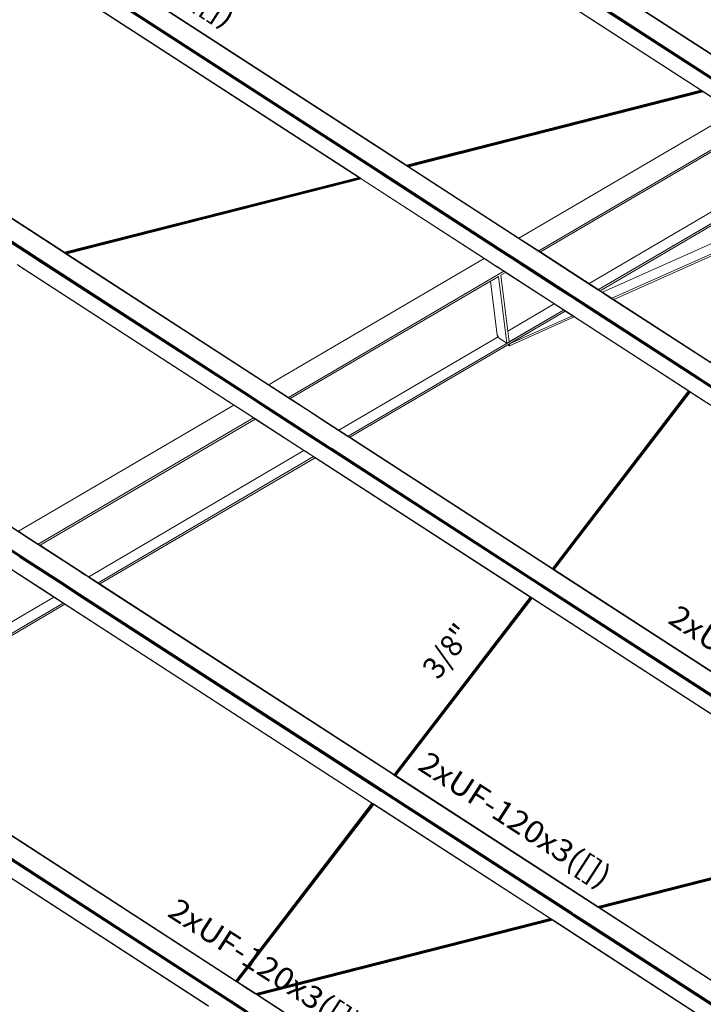
# Model space of a CAD drawing. Extents: x 221 to 961, y 440 to 531.
# Drawn here: x 648 to 654, y 481 to 490 of the extents above; entities that cross this region are included whole.
import ezdxf
from ezdxf.enums import TextEntityAlignment as Align

# ---------------------------------------------------------------- set-up
doc = ezdxf.new("R2010")
doc.units = 0
doc.layers.add('BARRAS_DE_ACO', color=7, linetype='Continuous', lineweight=20)
doc.layers.add('REFERENCIA_DAS_BARRAS', color=2, linetype='Continuous', lineweight=20)
doc.styles.add('CYPETXT', font='arial.ttf', dxfattribs={"height": 0.2})

msp = doc.modelspace()

# ---------------------------------------------------------------- linework, layer by layer
at = {"layer": 'BARRAS_DE_ACO'}
for p, q in [((654.1768, 489.1222), (647.5821, 493.3936)), ((654.1792, 489.1243), (647.5855, 493.3951)), ((647.587, 493.3958), (654.1811, 489.1249)), ((653.9332, 489.0575), (647.3614, 493.3142)), ((647.3825, 493.3047), (653.9332, 489.0618)), ((647.3874, 493.3068), (653.9391, 489.0633)), ((647.3924, 493.3091), (653.9467, 489.0639)), ((647.397, 493.3111), (653.9475, 489.0683)), ((653.7495, 489.015), (647.2137, 493.2483)), ((653.749, 489.015), (647.2306, 493.237)), ((653.7507, 489.0168), (647.2333, 493.2382)), ((651.0814, 488.3364), (645.9176, 491.681)), ((650.9454, 488.4209), (645.9217, 491.6747)), ((650.8307, 488.2726), (645.7955, 491.5339)), ((650.8343, 488.2745), (645.8037, 491.5328)), ((645.8125, 491.5325), (650.8431, 488.2742)), ((650.8439, 488.2792), (645.8153, 491.5362)), ((650.8498, 488.2804), (645.8168, 491.5402)), ((650.6517, 488.2271), (645.7237, 491.4189)), ((650.6512, 488.227), (645.7246, 491.418)), ((645.725, 491.4206), (650.6546, 488.2278)), ((644.4828, 489.8123), (647.9797, 487.5473)), ((644.4916, 489.812), (647.9856, 487.5489)), ((644.4907, 489.8108), (647.9837, 487.5484)), ((647.7377, 487.4858), (644.3769, 489.6626)), ((647.7497, 487.4889), (644.3814, 489.6705)), ((644.385, 489.6732), (647.7569, 487.4892)), ((651.0833, 488.3369), (653.749, 489.015)), ((651.085, 488.3358), (653.7508, 489.0138)), ((651.0881, 488.3338), (653.7538, 489.0119)), ((653.7538, 489.0119), (651.0881, 488.3338)), ((653.7491, 489.0149), (651.7303, 488.5014)), ((653.7491, 489.0149), (653.749, 489.015)), ((653.7491, 489.0149), (653.7508, 489.0138)), ((653.7495, 489.015), (653.7512, 489.0139)), ((653.7538, 489.0119), (653.7508, 489.0138)), ((653.7542, 489.012), (653.7512, 489.0139)), ((653.7538, 489.0119), (653.7538, 489.0119)), ((653.7538, 489.0119), (653.7578, 489.0093)), ((653.7693, 489.0022), (653.7542, 489.012)), ((653.762, 489.0065), (653.7578, 489.0093)), ((653.7705, 489.0011), (651.1048, 488.323)), ((653.766, 489.004), (653.7689, 489.0021)), ((653.7689, 489.0021), (653.7689, 489.0021)), ((653.7689, 489.0021), (653.7705, 489.0011)), ((654.1538, 488.7557), (653.7692, 489.0048)), ((653.7693, 489.0022), (653.7707, 489.0013)), ((654.0513, 488.8192), (653.7705, 489.0011)), ((652.1019, 487.6771), (654.0513, 488.8192)), ((651.5186, 488.4476), (651.7303, 488.5014)), ((650.9454, 488.4209), (651.0973, 488.3225)), ((652.7364, 487.2662), (654.6858, 488.4082)), ((651.0814, 488.3364), (651.0873, 488.3326)), ((651.0902, 488.3307), (651.0873, 488.3326)), ((651.0881, 488.3338), (651.0881, 488.3338)), ((651.092, 488.3312), (651.0881, 488.3338)), ((651.0902, 488.3307), (651.0944, 488.328)), ((651.0984, 488.3254), (651.0944, 488.328)), ((651.0963, 488.3285), (651.1002, 488.3259)), ((652.2067, 487.6039), (651.0973, 488.3225)), ((651.1013, 488.3235), (651.0984, 488.3254)), ((651.1013, 488.3235), (651.1013, 488.3235)), ((651.1029, 488.3225), (651.1013, 488.3235)), ((651.1029, 488.3225), (652.2096, 487.6056)), ((651.1032, 488.324), (651.1032, 488.324)), ((651.1048, 488.323), (652.1019, 487.6771)), ((654.7706, 488.3533), (652.8217, 487.2115)), ((654.779, 488.3391), (652.8367, 487.2012)), ((647.9856, 487.5489), (650.6512, 488.227)), ((647.9857, 487.5489), (650.6513, 488.2269)), ((647.9873, 487.5478), (650.6529, 488.2259)), ((650.656, 488.2239), (647.9904, 487.5458)), ((650.66, 488.2213), (647.9943, 487.5433)), ((650.6642, 488.2185), (647.9986, 487.5405)), ((650.6681, 488.216), (648.0025, 487.538)), ((648.0055, 487.536), (650.6712, 488.2141)), ((650.6711, 488.2141), (648.0055, 487.536)), ((648.007, 487.535), (650.6727, 488.2131)), ((650.6513, 488.2269), (650.6512, 488.227)), ((650.6513, 488.2269), (650.6529, 488.2259)), ((650.6518, 488.227), (650.6517, 488.2271)), ((650.6518, 488.227), (650.6534, 488.226)), ((650.653, 488.2258), (650.6529, 488.2259)), ((650.6534, 488.226), (650.6534, 488.226)), ((650.6604, 488.2214), (650.6534, 488.226)), ((650.6562, 488.2267), (650.6546, 488.2278)), ((650.656, 488.2239), (650.66, 488.2213)), ((650.6632, 488.2221), (650.6562, 488.2267)), ((650.66, 488.2213), (650.6642, 488.2185)), ((650.6604, 488.2214), (650.6647, 488.2187)), ((650.6687, 488.2161), (650.6647, 488.2187)), ((650.6682, 488.216), (650.6711, 488.2141)), ((650.6711, 488.2141), (650.6712, 488.2141)), ((650.6727, 488.2131), (650.6712, 488.2141)), ((650.6714, 488.2169), (650.6715, 488.2168)), ((650.6744, 488.2149), (650.6715, 488.2168)), ((650.6727, 488.2131), (651.786, 487.492)), ((650.6731, 488.2132), (651.7863, 487.4922)), ((650.6744, 488.2149), (651.7884, 487.4934)), ((650.8307, 488.2726), (650.8324, 488.2715)), ((650.8324, 488.2715), (650.8394, 488.267)), ((650.8343, 488.2745), (650.8401, 488.2707)), ((650.8421, 488.2652), (650.8394, 488.267)), ((650.8401, 488.2707), (650.844, 488.2682)), ((650.8421, 488.2652), (650.8476, 488.2616)), ((650.8449, 488.273), (650.8431, 488.2742)), ((650.8439, 488.2792), (650.8474, 488.2769)), ((650.8441, 488.2681), (650.844, 488.2682)), ((650.8522, 488.2629), (650.8441, 488.2681)), ((650.85, 488.2697), (650.8449, 488.273)), ((650.8475, 488.2768), (650.8474, 488.2769)), ((650.8475, 488.2768), (650.8522, 488.2738)), ((650.8476, 488.2616), (650.8506, 488.2597)), ((650.8498, 488.2804), (650.866, 488.2699)), ((650.85, 488.2697), (650.8543, 488.2669)), ((650.85, 488.2697), (650.85, 488.2697)), ((650.85, 488.2697), (650.85, 488.2697)), ((650.8521, 488.2587), (650.8506, 488.2597)), ((650.8521, 488.2587), (651.9172, 487.5689)), ((650.8522, 488.2738), (650.8522, 488.2738)), ((650.8523, 488.2738), (650.8522, 488.2738)), ((650.8522, 488.2629), (650.8522, 488.2629)), ((650.8523, 488.2738), (650.8523, 488.2737)), ((650.8523, 488.2737), (650.8532, 488.2731)), ((650.8523, 488.2628), (650.8533, 488.2622)), ((650.8523, 488.2628), (650.8523, 488.2628)), ((650.8533, 488.2622), (650.8538, 488.2619)), ((650.8541, 488.2617), (650.8538, 488.2619)), ((650.8542, 488.2616), (650.8541, 488.2617)), ((650.8542, 488.2616), (650.8542, 488.2616)), ((650.8543, 488.2615), (650.8542, 488.2616)), ((650.8552, 488.2609), (650.8543, 488.2615)), ((650.8552, 488.2609), (650.8553, 488.2609)), ((650.8553, 488.2609), (650.8568, 488.2599)), ((650.8559, 488.2714), (650.856, 488.2713)), ((650.856, 488.2713), (650.8561, 488.2712)), ((650.856, 488.2713), (650.856, 488.2713)), ((650.8561, 488.2712), (650.8561, 488.2712)), ((650.8562, 488.2712), (650.8561, 488.2712)), ((650.8562, 488.2712), (650.8604, 488.2684)), ((650.8568, 488.2599), (650.8606, 488.2575)), ((651.925, 487.5734), (650.8583, 488.2644)), ((650.8605, 488.2684), (650.8604, 488.2684)), ((650.8605, 488.2684), (650.8643, 488.2659)), ((651.9206, 487.5709), (650.8606, 488.2575)), ((650.8643, 488.2659), (650.8672, 488.264)), ((650.8673, 488.264), (650.8672, 488.264)), ((650.8673, 488.264), (650.8676, 488.2638)), ((650.8682, 488.2634), (650.8676, 488.2638)), ((650.8685, 488.2632), (650.8682, 488.2634)), ((650.8686, 488.2631), (650.8685, 488.2632)), ((650.8687, 488.263), (650.8686, 488.2631)), ((650.8686, 488.2631), (650.8686, 488.2631)), ((650.8688, 488.263), (650.8687, 488.263)), ((650.8688, 488.263), (650.8688, 488.263)), ((650.8688, 488.263), (650.8688, 488.263)), ((655.0566, 488.1681), (652.8572, 487.1879)), ((654.9782, 488.0405), (652.942, 487.133)), ((652.199, 487.6142), (652.1019, 487.6771)), ((652.211, 487.6064), (652.199, 487.6142)), ((652.2982, 487.5447), (652.2067, 487.6039)), ((652.7045, 487.2851), (652.2096, 487.6056)), ((647.9843, 487.5443), (647.9797, 487.5473)), ((647.9853, 487.5473), (647.9837, 487.5484)), ((647.9926, 487.539), (647.9843, 487.5443)), ((647.9924, 487.5427), (647.9853, 487.5473)), ((647.9857, 487.5489), (647.9856, 487.5489)), ((647.9873, 487.5478), (647.9857, 487.5489)), ((647.9904, 487.5458), (647.9874, 487.5478)), ((647.9943, 487.5433), (647.9904, 487.5458)), ((647.9904, 487.5458), (647.9904, 487.5458)), ((647.9936, 487.542), (647.9924, 487.5427)), ((649.8323, 486.3474), (647.9926, 487.539)), ((647.9949, 487.5411), (647.9936, 487.542)), ((647.9943, 487.5433), (647.9944, 487.5432)), ((647.9986, 487.5405), (647.9944, 487.5432)), ((647.9967, 487.54), (647.9949, 487.5411)), ((648.0005, 487.5375), (647.9967, 487.54)), ((647.9986, 487.5405), (647.9986, 487.5405)), ((648.0005, 487.5375), (648.0006, 487.5374)), ((648.0006, 487.5374), (648.0035, 487.5355)), ((648.0025, 487.538), (648.0026, 487.5379)), ((648.0055, 487.536), (648.0026, 487.5379)), ((648.0035, 487.5355), (648.0036, 487.5355)), ((648.0051, 487.5345), (648.0036, 487.5355)), ((649.8352, 486.3491), (648.0051, 487.5345)), ((648.0055, 487.536), (648.0055, 487.536)), ((648.007, 487.535), (648.0055, 487.536)), ((649.8366, 486.35), (648.007, 487.535)), ((651.9206, 487.5709), (652.0297, 487.5002)), ((651.925, 487.5734), (652.0322, 487.504)), ((651.9294, 487.5761), (652.0385, 487.5054)), ((652.0956, 487.4533), (652.0278, 487.4972)), ((652.0297, 487.5002), (652.4615, 487.2206)), ((652.0322, 487.504), (652.0726, 487.4778)), ((652.0426, 487.5078), (652.2108, 487.3988)), ((652.6428, 487.3268), (652.2958, 487.5515)), ((652.6385, 487.3243), (652.2982, 487.5447)), ((647.5585, 487.4387), (649.5231, 486.1662)), ((647.5749, 487.4251), (649.5207, 486.1648)), ((647.7347, 487.4835), (647.7347, 487.4835)), ((647.7377, 487.4816), (647.7347, 487.4835)), ((647.739, 487.485), (647.7377, 487.4858)), ((647.7377, 487.4816), (649.6519, 486.2417)), ((647.739, 487.485), (647.7394, 487.4847)), ((647.7394, 487.4847), (647.7394, 487.4847)), ((647.7394, 487.4847), (647.7424, 487.4828)), ((647.7424, 487.4828), (649.6553, 486.2437)), ((647.7452, 487.4862), (647.7436, 487.4873)), ((647.7452, 487.4862), (647.7453, 487.4862)), ((647.7453, 487.4862), (647.7472, 487.485)), ((647.7483, 487.4843), (647.7472, 487.485)), ((649.6596, 486.2463), (647.7483, 487.4843)), ((649.6641, 486.2489), (647.7544, 487.4858)), ((647.7569, 487.4892), (647.7569, 487.4892)), ((649.6682, 486.2513), (647.7569, 487.4892)), ((651.7863, 487.4922), (651.8954, 487.4215)), ((651.7884, 487.4934), (651.8966, 487.4233)), ((651.8952, 487.4212), (651.9644, 487.3764)), ((651.9647, 487.3766), (651.8954, 487.4215)), ((651.8954, 487.4215), (651.8954, 487.4215)), ((651.8975, 487.4227), (651.8966, 487.4233)), ((651.8975, 487.4227), (651.9668, 487.3778)), ((652.0726, 487.4778), (652.234, 487.3733)), ((650.3708, 486.4428), (651.9644, 487.3764)), ((651.9161, 487.3291), (651.8573, 487.2946)), ((651.9161, 487.3291), (651.9918, 486.7253)), ((651.9799, 487.3664), (651.9375, 487.3416)), ((651.9375, 487.3416), (652.001, 486.8353)), ((651.9644, 487.3764), (651.9799, 487.3664)), ((651.9647, 487.3766), (651.9802, 487.3666)), ((652.5068, 487.0281), (651.9668, 487.3778)), ((651.9799, 487.3664), (652.3268, 487.1417)), ((651.9802, 487.3666), (652.4074, 487.0899)), ((652.2108, 487.3988), (652.5735, 487.1639)), ((652.234, 487.3733), (652.568, 487.157)), ((652.6385, 487.3243), (652.7321, 487.2636)), ((652.7364, 487.2662), (652.6428, 487.3268)), ((650.0305, 486.2244), (651.8436, 487.2866)), ((651.8436, 487.2866), (651.8573, 487.2946)), ((651.8436, 487.2866), (651.9047, 486.7989)), ((652.7045, 487.2851), (652.735, 487.2653)), ((652.7321, 487.2636), (652.7587, 487.2464)), ((652.7619, 487.2479), (652.735, 487.2653)), ((652.7364, 487.2662), (652.7519, 487.2561)), ((652.7635, 487.2486), (652.7519, 487.2561)), ((652.8169, 487.2087), (652.7587, 487.2464)), ((652.7973, 487.225), (652.7619, 487.2479)), ((652.407, 487.0897), (652.3268, 487.1417)), ((652.4615, 487.2206), (652.5551, 487.1599)), ((652.5551, 487.1557), (652.5517, 487.1579)), ((652.5589, 487.1574), (652.5551, 487.1599)), ((652.5551, 487.1557), (652.5672, 487.1479)), ((652.6311, 487.1107), (652.5589, 487.1574)), ((652.6365, 487.103), (652.5672, 487.1479)), ((652.6351, 487.1135), (652.568, 487.157)), ((652.6392, 487.1164), (652.5705, 487.1608)), ((652.752, 487.0483), (652.5735, 487.1639)), ((652.7973, 487.225), (652.8198, 487.2104)), ((652.8169, 487.2087), (652.817, 487.2087)), ((652.817, 487.2087), (652.8222, 487.2053)), ((652.8199, 487.2104), (652.8198, 487.2104)), ((652.8249, 487.2071), (652.8199, 487.2104)), ((652.8217, 487.2115), (652.8213, 487.2112)), ((652.8222, 487.2053), (652.9544, 487.1196)), ((652.8367, 487.2012), (652.8227, 487.2103)), ((652.8249, 487.2071), (652.8418, 487.1962)), ((652.8572, 487.1879), (652.8367, 487.2012)), ((652.8418, 487.1962), (652.8491, 487.1914)), ((652.8491, 487.1914), (652.9404, 487.1323)), ((652.942, 487.133), (652.8572, 487.1879)), ((652.001, 486.8353), (652.4204, 487.081)), ((652.4072, 487.0896), (652.407, 487.0897)), ((652.4072, 487.0896), (652.4204, 487.081)), ((652.4079, 487.0896), (652.4074, 487.0899)), ((652.4351, 487.0719), (652.4079, 487.0896)), ((652.5007, 487.029), (652.4204, 487.081)), ((652.4351, 487.0719), (652.4393, 487.0692)), ((652.4934, 487.0342), (652.4393, 487.0692)), ((652.6359, 487.1076), (652.6311, 487.1107)), ((652.6351, 487.1135), (652.6424, 487.1088)), ((652.6359, 487.1076), (652.6399, 487.105)), ((652.7335, 487.0401), (652.6365, 487.103)), ((652.6365, 487.103), (652.6365, 487.103)), ((652.6392, 487.1164), (652.6487, 487.1102)), ((652.6399, 487.105), (652.6458, 487.1012)), ((652.6399, 487.105), (652.6399, 487.105)), ((652.6443, 487.1075), (652.6424, 487.1088)), ((652.6443, 487.1075), (652.6507, 487.1034)), ((652.6458, 487.1012), (652.6463, 487.1008)), ((652.6463, 487.1008), (652.7374, 487.0418)), ((652.6547, 487.1063), (652.6487, 487.1102)), ((652.6547, 487.1063), (653.7276, 486.4113)), ((652.752, 487.0483), (653.7302, 486.4147)), ((652.9404, 487.1323), (652.9577, 487.1211)), ((652.942, 487.133), (652.9593, 487.1218)), ((652.9544, 487.1196), (653.8376, 486.5475)), ((652.9577, 487.1211), (653.8396, 486.5499)), ((652.5053, 487.0261), (652.0001, 486.7301)), ((652.5052, 487.0261), (652.0132, 486.7378)), ((652.0155, 486.7201), (652.5207, 487.0161)), ((652.6028, 486.9629), (652.0155, 486.7012)), ((652.4934, 487.0342), (652.505, 487.0267)), ((652.5007, 487.029), (652.5052, 487.0261)), ((652.5055, 487.0264), (652.505, 487.0267)), ((652.5053, 487.0261), (652.5052, 487.0261)), ((652.5053, 487.0261), (652.5207, 487.0161)), ((652.5055, 487.0264), (652.5055, 487.0264)), ((652.5056, 487.0263), (652.5055, 487.0264)), ((652.5093, 487.0239), (652.5056, 487.0263)), ((652.5056, 487.0263), (652.5056, 487.0263)), ((652.5068, 487.0281), (652.5231, 487.0175)), ((652.5305, 487.0102), (652.5093, 487.0239)), ((652.5855, 486.9741), (652.5207, 487.0161)), ((652.5231, 487.0175), (652.5324, 487.0115)), ((652.5305, 487.0102), (652.603, 486.9632)), ((652.5324, 487.0115), (652.5882, 486.9754)), ((652.5855, 486.9741), (652.6027, 486.9629)), ((652.6044, 486.9649), (652.5882, 486.9754)), ((652.603, 486.9632), (652.6032, 486.9631)), ((652.6032, 486.9631), (653.6384, 486.2926)), ((652.6055, 486.9641), (652.6044, 486.9649)), ((652.6055, 486.9641), (653.6397, 486.2943)), ((652.7509, 487.0289), (652.7335, 487.0401)), ((652.7509, 487.0289), (653.7265, 486.397)), ((651.9047, 486.7989), (651.9137, 486.7841)), ((651.9137, 486.7841), (651.9221, 486.7705)), ((652.0132, 486.7378), (652.001, 486.8353)), ((644.8972, 486.7494), (647.6761, 484.9496)), ((647.6777, 484.9521), (644.9073, 486.7465)), ((651.9847, 486.7212), (650.5559, 485.8841)), ((652.0002, 486.7111), (650.5714, 485.8741)), ((651.9221, 486.7705), (651.9918, 486.7253)), ((652.0001, 486.7301), (651.9848, 486.7211)), ((652, 486.7301), (651.9918, 486.7253)), ((652.0004, 486.7303), (652, 486.7301)), ((652.0001, 486.7301), (652, 486.7301)), ((652.0155, 486.7201), (652.0002, 486.7111)), ((652.0155, 486.7012), (652.0002, 486.7111)), ((652.0132, 486.7378), (652.0004, 486.7303)), ((652.0132, 486.7378), (652.0132, 486.7378)), ((647.9352, 484.5688), (644.6657, 486.6864)), ((644.6688, 486.69), (647.9397, 484.5714)), ((649.8323, 486.3474), (649.9414, 486.2767)), ((649.8352, 486.3491), (649.9443, 486.2785)), ((649.9458, 486.2793), (649.8366, 486.35)), ((653.722, 486.4041), (653.7257, 486.4017)), ((653.7248, 486.4077), (653.7262, 486.4068)), ((653.7257, 486.4017), (653.7257, 486.4017)), ((653.7257, 486.4017), (653.7286, 486.3998)), ((653.7284, 486.4053), (653.7262, 486.4068)), ((653.7324, 486.3931), (653.7265, 486.397)), ((653.729, 486.4105), (653.7276, 486.4113)), ((653.7284, 486.4053), (653.7285, 486.4053)), ((653.7285, 486.4053), (653.7314, 486.4034)), ((653.7286, 486.3998), (658.7634, 483.1387)), ((653.7312, 486.409), (653.729, 486.4105)), ((653.7316, 486.4139), (653.7302, 486.4147)), ((653.7314, 486.4034), (658.7694, 483.1403)), ((653.7339, 486.4124), (653.7316, 486.4139)), ((653.7324, 486.3931), (656.24, 484.769)), ((653.7368, 486.4105), (653.7339, 486.4124)), ((658.7755, 483.1418), (653.7342, 486.4071)), ((653.7368, 486.4105), (658.7811, 483.1432)), ((649.6596, 486.2463), (649.7688, 486.1756)), ((649.7733, 486.1782), (649.6641, 486.2489)), ((649.7773, 486.1806), (649.6682, 486.2513)), ((650.0107, 486.2318), (649.9414, 486.2767)), ((649.9443, 486.2785), (649.9912, 486.2481)), ((650.0151, 486.2344), (649.9458, 486.2793)), ((649.9912, 486.2481), (650.0137, 486.2336)), ((653.6367, 486.2932), (652.4038, 484.6873)), ((652.4039, 484.6872), (653.6369, 486.2931)), ((653.6382, 486.2923), (652.4053, 484.6863)), ((652.4105, 484.6829), (653.6435, 486.2888)), ((653.6466, 486.2868), (652.4136, 484.6809)), ((652.4186, 484.6777), (653.6515, 486.2836)), ((653.6526, 486.2829), (652.4196, 484.677)), ((653.6367, 486.2932), (653.6369, 486.2931)), ((653.6369, 486.2931), (653.6382, 486.2923)), ((653.6382, 486.2923), (653.6405, 486.2908)), ((653.6384, 486.2926), (653.6385, 486.2926)), ((653.6385, 486.2926), (653.6408, 486.2911)), ((653.6405, 486.2907), (653.6435, 486.2888)), ((653.6408, 486.2911), (653.6519, 486.2839)), ((653.6435, 486.2888), (653.6466, 486.2868)), ((653.6494, 486.285), (653.6466, 486.2868)), ((653.6515, 486.2836), (653.6494, 486.285)), ((653.6526, 486.2829), (653.6515, 486.2836)), ((658.5798, 483.092), (653.6519, 486.2839)), ((658.5793, 483.0919), (653.6526, 486.2829)), ((647.5713, 485.0228), (649.5207, 486.1648)), ((649.5207, 486.1648), (649.6298, 486.0942)), ((649.6301, 486.0944), (649.5211, 486.1651)), ((649.6232, 486.1014), (649.5231, 486.1662)), ((649.6519, 486.2417), (649.7521, 486.1769)), ((649.7555, 486.1789), (649.6553, 486.2437)), ((649.7521, 486.1769), (649.761, 486.1711)), ((649.7555, 486.1789), (649.7645, 486.1731)), ((649.8304, 486.1262), (649.761, 486.1711)), ((649.761, 486.1711), (649.761, 486.1711)), ((649.7645, 486.1731), (649.8338, 486.1282)), ((649.7688, 486.1756), (649.7866, 486.164)), ((649.8099, 486.1545), (649.7733, 486.1782)), ((649.8621, 486.1257), (649.7773, 486.1806)), ((650.0107, 486.2318), (650.1765, 486.1245)), ((650.0187, 486.2303), (650.0137, 486.2336)), ((650.172, 486.131), (650.0187, 486.2303)), ((650.3775, 485.9997), (650.0305, 486.2244)), ((649.6232, 486.1014), (649.6321, 486.0956)), ((649.6298, 486.0942), (649.6298, 486.0942)), ((649.6302, 486.0944), (649.6301, 486.0944)), ((649.6302, 486.0944), (649.6886, 486.0566)), ((649.6321, 486.0956), (649.6322, 486.0956)), ((649.6322, 486.0956), (649.7015, 486.0507)), ((649.8099, 486.1545), (650.3835, 485.783)), ((649.8338, 486.1282), (650.3747, 485.7778)), ((650.1928, 485.8914), (649.8479, 486.1148)), ((650.3874, 485.7854), (649.8621, 486.1257)), ((650.4394, 485.9578), (650.172, 486.131)), ((649.6995, 486.0495), (649.6886, 486.0566)), ((649.6995, 486.0495), (649.7019, 486.0479)), ((649.7015, 486.0507), (649.717, 486.0407)), ((649.7149, 486.0395), (649.7019, 486.0479)), ((649.7146, 486.0393), (650.0615, 485.8145)), ((650.0619, 485.8147), (649.7149, 486.0395)), ((649.717, 486.0407), (650.0639, 485.8159)), ((650.4711, 485.939), (650.3775, 485.9997)), ((650.1335, 485.9394), (650.379, 485.7803)), ((650.3713, 485.7758), (650.1928, 485.8914)), ((650.4394, 485.9578), (650.4697, 485.9382)), ((650.4667, 485.9364), (650.5515, 485.8815)), ((650.4697, 485.9382), (650.5545, 485.8833)), ((650.0615, 485.8145), (650.1552, 485.7539)), ((650.1687, 485.7456), (650.0619, 485.8147)), ((650.0639, 485.8159), (650.1576, 485.7553)), ((650.5515, 485.8815), (650.5516, 485.8815)), ((650.567, 485.8715), (650.5516, 485.8815)), ((650.5545, 485.8833), (650.5546, 485.8832)), ((650.57, 485.8733), (650.5546, 485.8832)), ((650.556, 485.8841), (650.5559, 485.8841)), ((652.4011, 484.6836), (650.567, 485.8715)), ((650.57, 485.8733), (652.403, 484.686)), ((650.1552, 485.7539), (648.2058, 484.6118)), ((650.24, 485.699), (650.1552, 485.7539)), ((650.1691, 485.7478), (650.1576, 485.7553)), ((650.1687, 485.7456), (650.2402, 485.6993)), ((650.1691, 485.7478), (650.2424, 485.7004)), ((650.3867, 485.7659), (650.3713, 485.7758)), ((650.3901, 485.7679), (650.3747, 485.7778)), ((650.3944, 485.7704), (650.379, 485.7803)), ((650.3989, 485.773), (650.3835, 485.783)), ((652.2871, 484.535), (650.3867, 485.7659)), ((650.3874, 485.7854), (650.3875, 485.7853)), ((650.4029, 485.7754), (650.3875, 485.7853)), ((652.2905, 484.5369), (650.3901, 485.7679)), ((650.3944, 485.7704), (652.2933, 484.5405)), ((650.3989, 485.773), (652.2948, 484.545)), ((650.4029, 485.7754), (652.2973, 484.5484)), ((650.24, 485.699), (648.2906, 484.5569)), ((650.2554, 485.689), (648.306, 484.5469)), ((650.24, 485.6989), (650.2554, 485.689)), ((650.2402, 485.6993), (650.2403, 485.6992)), ((650.2403, 485.6992), (650.2534, 485.6907)), ((650.2534, 485.6907), (650.2558, 485.6892)), ((652.2039, 484.4269), (650.2554, 485.689)), ((652.2043, 484.4271), (650.2558, 485.6892)), ((647.6805, 484.9521), (647.5713, 485.0228)), ((647.6761, 484.9496), (648.1078, 484.6699)), ((648.1738, 484.6308), (647.6777, 484.9521)), ((647.6805, 484.9521), (647.7498, 484.9072)), ((648.1093, 484.4507), (647.4992, 484.8459)), ((647.7652, 484.8972), (648.1122, 484.6725)), ((647.5805, 484.789), (647.9321, 484.5613)), ((647.7963, 484.4874), (647.4493, 484.7121)), ((647.4497, 484.7123), (647.7966, 484.4876)), ((647.7986, 484.4888), (647.4517, 484.7135)), ((648.1078, 484.6699), (648.1695, 484.6299)), ((648.2058, 484.6118), (648.1122, 484.6725)), ((652.4024, 484.6827), (652.4025, 484.6827)), ((652.4025, 484.6827), (652.4036, 484.6819)), ((652.403, 484.686), (652.4067, 484.6836)), ((652.4136, 484.6754), (652.4036, 484.6819)), ((652.4096, 484.6817), (652.4067, 484.6836)), ((652.4076, 484.6848), (652.4076, 484.6848)), ((652.4155, 484.6779), (652.4096, 484.6817)), ((652.4136, 484.6809), (652.4105, 484.6829)), ((652.4136, 484.6754), (652.4137, 484.6754)), ((652.4137, 484.6754), (655.9164, 482.4067)), ((652.4155, 484.6779), (652.4157, 484.6778)), ((652.4177, 484.6765), (652.4157, 484.6778)), ((652.4165, 484.679), (652.4164, 484.6791)), ((652.4165, 484.679), (652.4186, 484.6777)), ((652.4177, 484.6765), (652.4187, 484.6758)), ((652.4186, 484.6777), (652.4196, 484.677)), ((655.9144, 482.4116), (652.4187, 484.6758)), ((652.4196, 484.677), (655.9126, 482.4146)), ((648.1059, 484.4487), (647.9321, 484.5613)), ((648.131, 484.4419), (647.9352, 484.5688)), ((647.9397, 484.5714), (648.1181, 484.4559)), ((647.9437, 484.5738), (648.1222, 484.4582)), ((648.2014, 484.6093), (648.1695, 484.6299)), ((648.1738, 484.6308), (648.2044, 484.611)), ((648.2029, 484.6083), (648.2014, 484.6093)), ((648.2029, 484.6083), (648.2862, 484.5543)), ((648.2044, 484.611), (648.2892, 484.5561)), ((648.2906, 484.5569), (648.2058, 484.6118)), ((650.9683, 482.8172), (648.2862, 484.5543)), ((650.9701, 482.8196), (648.2892, 484.5561)), ((648.2906, 484.5569), (648.2907, 484.5569)), ((648.306, 484.5469), (648.2907, 484.5569)), ((647.8899, 484.4267), (647.7963, 484.4874)), ((647.975, 484.372), (647.7966, 484.4876)), ((647.9916, 484.3638), (647.7986, 484.4888)), ((648.306, 484.5469), (650.9709, 482.8209)), ((652.2907, 484.5326), (652.2884, 484.5341)), ((652.2907, 484.5326), (655.6658, 482.3466)), ((652.3049, 484.5276), (652.2929, 484.5354)), ((652.2961, 484.5442), (652.2948, 484.545)), ((652.2956, 484.539), (652.3066, 484.5318)), ((652.2961, 484.5442), (652.2961, 484.5442)), ((652.2984, 484.5427), (652.2961, 484.5442)), ((652.2973, 484.5484), (652.2987, 484.5475)), ((652.3094, 484.5355), (652.2984, 484.5427)), ((652.301, 484.546), (652.2987, 484.5475)), ((652.312, 484.5388), (652.301, 484.546)), ((655.6657, 482.3508), (652.3049, 484.5276)), ((652.3077, 484.5311), (652.3066, 484.5318)), ((655.6716, 482.3523), (652.3077, 484.5311)), ((652.3105, 484.5348), (652.3094, 484.5355)), ((652.3105, 484.5348), (655.6778, 482.3538)), ((655.6833, 482.3552), (652.312, 484.5388)), ((645.9405, 483.2847), (647.8899, 484.4267)), ((648.1059, 484.4487), (650.8542, 482.6686)), ((650.8563, 482.6714), (648.1093, 484.4507)), ((648.1181, 484.4559), (648.1336, 484.4459)), ((648.1222, 484.4582), (648.1222, 484.4582)), ((648.1222, 484.4582), (650.8656, 482.6813)), ((648.131, 484.4419), (650.8589, 482.6751)), ((648.1336, 484.4459), (650.8619, 482.6787)), ((650.9709, 482.8209), (652.2039, 484.4269)), ((650.9724, 482.8199), (652.2054, 484.4259)), ((652.2077, 484.4244), (650.9747, 482.8184)), ((650.9807, 482.8145), (652.2137, 484.4205)), ((652.2166, 484.4187), (650.9835, 482.8127)), ((652.2198, 484.4166), (650.9867, 482.8106)), ((652.2039, 484.4269), (652.204, 484.4268)), ((652.2053, 484.426), (652.204, 484.4268)), ((652.2043, 484.4271), (652.2043, 484.4271)), ((652.2054, 484.4264), (652.2043, 484.4271)), ((652.2053, 484.426), (652.2054, 484.4259)), ((655.4865, 482.3037), (652.2054, 484.4289)), ((652.2056, 484.4263), (652.2054, 484.4264)), ((652.2054, 484.4259), (652.2077, 484.4244)), ((652.2079, 484.4248), (652.2056, 484.4263)), ((652.2077, 484.4244), (652.2106, 484.4225)), ((652.214, 484.4208), (652.2079, 484.4248)), ((652.2137, 484.4205), (652.2106, 484.4225)), ((652.2137, 484.4205), (652.2166, 484.4187)), ((652.2137, 484.4205), (652.2137, 484.4205)), ((655.4821, 482.3041), (652.214, 484.4208)), ((652.2187, 484.4173), (652.2166, 484.4187)), ((652.2187, 484.4173), (652.2198, 484.4166)), ((655.4816, 482.3039), (652.2198, 484.4166)), ((647.9901, 484.3618), (646.0407, 483.2198)), ((647.9747, 484.3718), (647.9747, 484.3718)), ((650.7714, 482.5608), (647.975, 484.372)), ((650.771, 482.5606), (647.9901, 484.3618)), ((647.9916, 484.3638), (650.7725, 482.5626)), ((649.4673, 480.7725), (645.2597, 483.4978)), ((649.542, 480.9466), (646.021, 483.2272)), ((649.5371, 480.9534), (646.0239, 483.229)), ((646.0407, 483.2198), (649.538, 480.9546)), ((645.8023, 483.1558), (649.426, 480.8087)), ((649.4289, 480.8124), (645.8528, 483.1287)), ((645.8437, 483.1237), (649.43, 480.8008)), ((645.8723, 483.1211), (649.4314, 480.8158)), ((650.9683, 482.8172), (650.9696, 482.8163)), ((650.9696, 482.8163), (650.9696, 482.8163)), ((652.8146, 481.6213), (650.9696, 482.8163)), ((650.9709, 482.8209), (650.971, 482.8208)), ((650.9723, 482.8199), (650.971, 482.8208)), ((650.9715, 482.8187), (650.9738, 482.8172)), ((650.9723, 482.8199), (650.9724, 482.8199)), ((650.9798, 482.8133), (650.9738, 482.8172)), ((650.9776, 482.8165), (650.9807, 482.8145)), ((650.9798, 482.8133), (650.9841, 482.8105)), ((650.9835, 482.8127), (650.9857, 482.8113)), ((652.814, 481.6254), (650.9841, 482.8105)), ((650.9867, 482.8106), (652.8159, 481.6259)), ((650.8656, 482.6813), (650.8658, 482.6812)), ((650.8658, 482.6811), (650.8658, 482.6812)), ((650.8791, 482.6725), (650.8658, 482.6811)), ((650.8667, 482.6605), (650.8542, 482.6686)), ((650.8563, 482.6714), (650.8563, 482.6714)), ((650.86, 482.6691), (650.8563, 482.6714)), ((650.8589, 482.6751), (650.8591, 482.675)), ((650.8591, 482.675), (650.8604, 482.6741)), ((650.8604, 482.6741), (650.8604, 482.6741)), ((650.8653, 482.6709), (650.8604, 482.6741)), ((650.8619, 482.6787), (650.8619, 482.6787)), ((650.8619, 482.6787), (650.8633, 482.6779)), ((650.8633, 482.6778), (650.8633, 482.6779)), ((650.8745, 482.6706), (650.8633, 482.6778)), ((652.5633, 481.5616), (650.8667, 482.6605)), ((650.8689, 482.6633), (652.568, 481.5628)), ((650.8737, 482.6655), (650.8748, 482.6648)), ((650.8745, 482.6706), (650.8766, 482.6692)), ((650.8766, 482.6692), (650.8777, 482.6685)), ((652.5801, 481.5659), (650.8777, 482.6685)), ((652.5856, 481.5673), (650.8791, 482.6725)), ((649.538, 480.9546), (650.771, 482.5606)), ((650.7748, 482.5582), (649.5418, 480.9521)), ((650.7778, 482.5562), (649.5447, 480.9502)), ((649.5447, 480.9502), (650.7778, 482.5562)), ((649.5478, 480.9482), (650.7809, 482.5542)), ((650.7837, 482.5524), (649.5507, 480.9464)), ((650.7869, 482.5503), (649.5539, 480.9443)), ((650.771, 482.5606), (650.7712, 482.5605)), ((650.7712, 482.5605), (650.7712, 482.5605)), ((650.7725, 482.5597), (650.7712, 482.5605)), ((650.7751, 482.5584), (650.7714, 482.5608)), ((650.7727, 482.5625), (650.7725, 482.5626)), ((650.7725, 482.5596), (650.7748, 482.5582)), ((650.774, 482.5616), (650.7727, 482.5625)), ((650.7763, 482.5601), (650.774, 482.5616)), ((650.7748, 482.5582), (650.7777, 482.5563)), ((650.778, 482.5566), (650.7751, 482.5584)), ((650.7763, 482.5601), (650.7765, 482.56)), ((650.7765, 482.56), (650.7852, 482.5544)), ((650.7777, 482.5563), (650.7778, 482.5562)), ((650.7778, 482.5562), (650.7809, 482.5542)), ((650.7778, 482.5562), (650.7778, 482.5562)), ((650.7811, 482.5545), (650.778, 482.5566)), ((650.7811, 482.5545), (650.7839, 482.5527)), ((650.7839, 482.5527), (652.3844, 481.5161)), ((652.3872, 481.5168), (650.7852, 482.5544)), ((650.7869, 482.5503), (652.3839, 481.516)), ((655.4902, 482.2983), (652.8246, 481.6203)), ((652.8327, 481.615), (655.4984, 482.2931)), ((652.8357, 481.613), (655.5014, 482.2911)), ((652.8357, 481.6131), (655.5014, 482.2911)), ((652.814, 481.6254), (652.8187, 481.6223)), ((652.8146, 481.6213), (652.8186, 481.6187)), ((652.8296, 481.6115), (652.8186, 481.6187)), ((652.8187, 481.6223), (652.8198, 481.6216)), ((652.8212, 481.6207), (652.8198, 481.6216)), ((652.8206, 481.6228), (652.8207, 481.6228)), ((652.8212, 481.6207), (652.8226, 481.6198)), ((652.8226, 481.6198), (652.8269, 481.617)), ((652.8288, 481.6175), (652.8246, 481.6203)), ((652.8269, 481.617), (652.8269, 481.617)), ((652.8269, 481.617), (652.8308, 481.6145)), ((652.8327, 481.615), (652.8289, 481.6175)), ((652.8312, 481.6105), (652.8296, 481.6115)), ((652.8308, 481.6144), (652.8308, 481.6145)), ((652.8308, 481.6144), (652.8337, 481.6126)), ((652.8312, 481.6105), (655.4949, 479.8852)), ((652.8328, 481.6149), (652.8327, 481.615)), ((652.8328, 481.6149), (652.8357, 481.6131)), ((655.4979, 479.887), (652.8337, 481.6126)), ((652.8357, 481.6131), (652.8357, 481.613)), ((652.8373, 481.612), (652.8357, 481.613)), ((652.5633, 481.5616), (652.568, 481.5585)), ((652.568, 481.5628), (652.5727, 481.5597)), ((652.5802, 481.5507), (652.568, 481.5585)), ((652.5848, 481.5519), (652.5727, 481.5597)), ((652.5786, 481.5612), (652.5739, 481.5643)), ((652.5786, 481.5612), (652.5907, 481.5534)), ((652.5848, 481.5628), (652.5801, 481.5659)), ((652.5831, 481.5488), (652.5802, 481.5507)), ((655.4238, 479.7089), (652.5831, 481.5488)), ((652.5848, 481.5628), (652.5969, 481.5549)), ((652.5877, 481.55), (652.5848, 481.5519)), ((652.5856, 481.5673), (652.5903, 481.5642)), ((652.5877, 481.55), (655.318, 479.7816)), ((652.5903, 481.5642), (652.6024, 481.5563)), ((652.5936, 481.5515), (652.5907, 481.5534)), ((655.3223, 479.7841), (652.5936, 481.5515)), ((652.5969, 481.5549), (652.5998, 481.5531)), ((652.5998, 481.5531), (655.436, 479.7161)), ((652.7343, 481.4709), (652.6024, 481.5563)), ((649.7182, 480.8379), (652.3839, 481.516)), ((652.3855, 481.5149), (649.7198, 480.8368)), ((649.7229, 480.8348), (652.3886, 481.5129)), ((652.3886, 481.5129), (649.7229, 480.8348)), ((652.3925, 481.5104), (649.7268, 480.8323)), ((652.3968, 481.5076), (649.7311, 480.8295)), ((649.735, 480.827), (652.4007, 481.5051)), ((649.738, 480.825), (652.4037, 481.5031)), ((652.3839, 481.516), (652.3855, 481.5149)), ((652.386, 481.515), (652.3844, 481.5161)), ((652.3855, 481.5149), (652.3856, 481.5149)), ((652.3856, 481.5149), (652.3886, 481.5129)), ((652.386, 481.515), (652.386, 481.515)), ((652.3891, 481.513), (652.386, 481.515)), ((652.3872, 481.5168), (652.3872, 481.5168)), ((652.3886, 481.5129), (652.3886, 481.5129)), ((652.3886, 481.5129), (652.3925, 481.5104)), ((652.3891, 481.513), (652.3891, 481.513)), ((652.3891, 481.513), (652.3907, 481.512)), ((652.3907, 481.512), (652.3973, 481.5077)), ((652.3919, 481.5137), (652.404, 481.5059)), ((652.3925, 481.5104), (652.3968, 481.5076)), ((652.3969, 481.5076), (652.4007, 481.5051)), ((652.4037, 481.5031), (652.4037, 481.5032)), ((652.404, 481.5059), (652.4069, 481.504)), ((652.4041, 481.5033), (652.4042, 481.5033)), ((652.4057, 481.5022), (652.4042, 481.5033)), ((652.4053, 481.5021), (655.1834, 479.7027)), ((655.1837, 479.7029), (652.4057, 481.5022)), ((652.4069, 481.504), (655.1858, 479.7041)), ((655.44, 479.7184), (652.7343, 481.4709)), ((649.5371, 480.9534), (649.544, 480.949)), ((649.5382, 480.9545), (649.5395, 480.9536)), ((649.5562, 480.9753), (649.5395, 480.9536)), ((649.5418, 480.9521), (649.5395, 480.9536)), ((649.5418, 480.9521), (649.5447, 480.9502)), ((649.542, 480.9466), (649.5479, 480.9428)), ((649.5508, 480.9446), (649.544, 480.949)), ((649.5447, 480.9502), (649.5478, 480.9482)), ((649.5478, 480.9482), (649.5479, 480.9482)), ((649.5507, 480.9464), (649.5479, 480.9482)), ((649.5479, 480.9428), (649.5511, 480.9407)), ((649.5507, 480.9464), (649.5528, 480.945)), ((649.5512, 480.9407), (649.5511, 480.9407)), ((649.5511, 480.9407), (649.5511, 480.9407)), ((649.5512, 480.9406), (649.5512, 480.9407)), ((649.5512, 480.9406), (649.5514, 480.9405)), ((649.5517, 480.9403), (649.5514, 480.9405)), ((649.553, 480.9432), (649.7179, 480.8363)), ((649.5539, 480.9443), (649.7182, 480.8379)), ((649.5918, 480.9144), (649.5714, 480.9275)), ((649.6325, 480.888), (649.5918, 480.9144)), ((649.426, 480.8087), (649.4328, 480.8044)), ((649.4356, 480.8081), (649.4289, 480.8124)), ((649.4382, 480.8114), (649.4413, 480.8094)), ((649.4441, 480.8076), (649.4413, 480.8094)), ((649.7139, 480.8353), (649.6325, 480.888)), ((649.7139, 480.8353), (649.7336, 480.8225)), ((649.7198, 480.8368), (649.7182, 480.8379)), ((649.7198, 480.8368), (649.7198, 480.8368)), ((649.7221, 480.8336), (649.7234, 480.8328)), ((649.7229, 480.8348), (649.7229, 480.8348)), ((649.7268, 480.8323), (649.7229, 480.8348)), ((649.7249, 480.8318), (649.7234, 480.8328)), ((649.7249, 480.8318), (649.7292, 480.829)), ((649.7311, 480.8295), (649.7268, 480.8323)), ((649.7292, 480.829), (649.7331, 480.8265)), ((649.7292, 480.829), (649.7292, 480.829)), ((649.7311, 480.8295), (649.7311, 480.8295)), ((649.735, 480.827), (649.7311, 480.8295)), ((649.7331, 480.8265), (649.7331, 480.8265)), ((649.7331, 480.8265), (649.736, 480.8246)), ((653.3388, 478.4874), (649.7336, 480.8225)), ((649.7336, 480.8225), (649.7336, 480.8225)), ((649.735, 480.827), (649.735, 480.827)), ((649.736, 480.8246), (653.3418, 478.4891)), ((649.7379, 480.8251), (649.738, 480.825)), ((649.7395, 480.824), (649.738, 480.825)), ((649.7395, 480.824), (653.234, 478.5606)), ((649.4328, 480.8044), (649.4359, 480.8023)), ((649.4387, 480.8061), (649.4356, 480.8081)), ((649.4409, 480.7991), (649.4359, 480.8023)), ((649.4381, 480.7956), (649.4392, 480.7949)), ((649.4387, 480.8061), (649.4415, 480.8042)), ((649.4692, 480.7755), (649.4392, 480.7949)), ((649.4419, 480.7985), (649.4409, 480.7991)), ((649.4416, 480.8042), (649.4415, 480.8042)), ((649.4437, 480.8028), (649.4416, 480.8042)), ((649.4761, 480.7763), (649.4419, 480.7985)), ((649.4448, 480.8022), (649.4437, 480.8028)), ((649.4441, 480.8076), (649.4463, 480.8062)), ((649.4448, 480.8022), (649.4823, 480.7779)), ((649.4878, 480.7793), (649.4463, 480.8062)), ((649.4673, 480.7725), (649.4673, 480.7725)), ((649.4686, 480.7717), (649.4673, 480.7725)), ((649.4686, 480.7717), (649.4743, 480.768)), ((649.4702, 480.7748), (649.4692, 480.7755)), ((649.4702, 480.7748), (649.4719, 480.7737)), ((649.4719, 480.7737), (649.4789, 480.7692)), ((649.4743, 480.768), (649.477, 480.7663)), ((649.4761, 480.7763), (649.4848, 480.7707)), ((649.4786, 480.7652), (649.4824, 480.7627)), ((649.4789, 480.7692), (649.4832, 480.7664)), ((649.492, 480.7716), (649.4823, 480.7779)), ((649.4824, 480.7627), (649.4824, 480.7627)), ((649.4853, 480.7608), (649.4824, 480.7627)), ((649.4832, 480.7664), (649.487, 480.7639)), ((649.4832, 480.7664), (649.4832, 480.7664)), ((649.4848, 480.7707), (649.4891, 480.7679)), ((649.4853, 480.7608), (649.4854, 480.7608)), ((653.0493, 478.4524), (649.4854, 480.7608)), ((649.4854, 480.7608), (649.4854, 480.7608)), ((649.487, 480.7639), (649.4871, 480.7639)), ((649.49, 480.762), (649.4871, 480.7639)), ((649.5008, 480.7709), (649.4878, 480.7793)), ((649.4891, 480.7679), (649.4929, 480.7654)), ((649.49, 480.762), (653.0527, 478.4544)), ((649.4952, 480.7695), (649.492, 480.7716)), ((649.4929, 480.7654), (649.4929, 480.7654)), ((649.5047, 480.7684), (649.5008, 480.7709)), ((649.5047, 480.7684), (649.6412, 480.6799))]:
    msp.add_line(p, q, dxfattribs=at)
for points in [[(651.0834, 488.3369), (651.0833, 488.3369), (645.9244, 491.6783)], [(647.7347, 487.4835), (644.3656, 489.6657), (644.3656, 489.6657)], [(647.7436, 487.4873), (644.3796, 489.6661), (644.3785, 489.6668), (644.3736, 489.67)], [(653.7578, 489.0093), (651.092, 488.3312), (651.0963, 488.3285)], [(653.7507, 489.0168), (653.7571, 489.0127), (653.761, 489.0101)], [(653.7692, 489.0048), (653.7653, 489.0074), (653.761, 489.0101)], [(651.0963, 488.3285), (653.762, 489.0065), (653.766, 489.004), (651.1002, 488.3259), (651.1032, 488.324), (653.7689, 489.0021)], [(653.7689, 489.0021), (651.1032, 488.324), (651.1048, 488.323)], [(652.211, 487.6064), (652.2265, 487.5965), (652.2283, 487.5953), (652.2804, 487.5615), (654.2298, 488.7036), (654.1604, 488.7485)], [(652.2804, 487.5615), (652.2958, 487.5515), (654.2452, 488.6936)], [(651.5186, 488.4476), (651.0834, 488.3369), (651.085, 488.3358), (651.0881, 488.3338)], [(652.7635, 487.2486), (652.8212, 487.2112), (653.2713, 487.4749), (654.7706, 488.3533)], [(647.9873, 487.5478), (647.9874, 487.5478), (650.653, 488.2258)], [(647.9904, 487.5458), (650.656, 488.2239), (650.653, 488.2258)], [(647.9944, 487.5432), (650.66, 488.2213), (650.66, 488.2213)], [(650.6681, 488.216), (650.6642, 488.2185), (647.9986, 487.5405), (648.0025, 487.538)], [(648.0026, 487.5379), (650.6682, 488.216), (650.6681, 488.216)], [(650.6714, 488.2169), (650.6675, 488.2194), (650.6632, 488.2221)], [(650.6687, 488.2161), (650.6716, 488.2142), (650.6731, 488.2132)], [(650.8523, 488.2628), (650.8523, 488.2628), (650.8522, 488.2629)], [(650.8559, 488.2714), (650.8554, 488.2717), (650.8532, 488.2731)], [(650.8543, 488.2669), (650.8544, 488.2669), (650.8583, 488.2644), (650.8583, 488.2644)], [(650.866, 488.2699), (651.9335, 487.5784), (652.0426, 487.5078)], [(651.9294, 487.5761), (650.869, 488.2629), (650.8688, 488.263)], [(651.9172, 487.5689), (652.0263, 487.4982), (652.0278, 487.4972)], [(652.5705, 487.1608), (652.5705, 487.1608), (652.5705, 487.1608), (652.0385, 487.5054)], [(649.5211, 486.1651), (647.574, 487.4262), (647.5671, 487.4307)], [(647.7514, 487.4878), (647.7497, 487.4889), (647.7497, 487.4889)], [(647.7514, 487.4878), (647.7515, 487.4877), (647.7544, 487.4858)], [(649.8366, 486.35), (649.8844, 486.3779), (651.786, 487.492)], [(651.786, 487.492), (651.8951, 487.4213), (651.8952, 487.4212)], [(652.0956, 487.4533), (652.458, 487.2186), (652.5517, 487.1579)], [(652.8212, 487.2112), (652.8213, 487.2112), (652.8227, 487.2103)], [(653.7248, 486.4077), (652.6588, 487.0981), (652.6507, 487.1034)], [(652.5855, 486.9741), (652.0155, 486.7201), (652.0155, 486.7012)], [(653.6367, 486.2932), (652.6028, 486.9629), (652.6027, 486.9629)], [(653.722, 486.4041), (652.7547, 487.0306), (652.7374, 487.0418)], [(650.5559, 485.8841), (650.4711, 485.939), (651.9137, 486.7841)], [(647.9437, 484.5738), (647.6483, 484.7651), (644.6705, 486.6939)], [(652.4038, 484.6873), (650.5714, 485.8741), (650.556, 485.8841), (651.9848, 486.7211), (651.9847, 486.7212), (651.9918, 486.7253)], [(650.3708, 486.4428), (650.0151, 486.2344), (650.0305, 486.2244)], [(653.7342, 486.4071), (653.7313, 486.409), (653.7312, 486.409)], [(653.6405, 486.2907), (653.6405, 486.2908), (652.4076, 484.6848)], [(653.6405, 486.2907), (652.4076, 484.6848), (652.4105, 484.6829)], [(652.4136, 484.6809), (652.4164, 484.6791), (653.6494, 486.285)], [(653.6421, 486.2928), (653.6419, 486.2929), (653.6397, 486.2943)], [(658.5913, 483.0871), (658.5843, 483.0917), (658.5843, 483.0917), (653.6421, 486.2928)], [(650.1335, 485.9394), (649.9388, 486.0655), (649.7866, 486.164)], [(647.7652, 484.8972), (647.7498, 484.9072), (649.6991, 486.0493), (649.6298, 486.0942)], [(649.8479, 486.1148), (649.8458, 486.1162), (649.8458, 486.1162), (649.8304, 486.1262)], [(650.1765, 486.1245), (650.3731, 485.9971), (650.4667, 485.9364)], [(647.7652, 484.8972), (649.7146, 486.0393), (649.6991, 486.0493)], [(650.24, 485.699), (650.24, 485.6989), (648.2907, 484.5569)], [(652.2054, 484.4289), (650.2578, 485.6904), (650.2424, 485.7004)], [(652.4024, 484.6827), (652.4013, 484.6834), (652.4011, 484.6836)], [(652.4076, 484.6848), (652.4053, 484.6863), (652.4039, 484.6872), (652.4038, 484.6873)], [(652.2871, 484.535), (652.2884, 484.5341), (652.2884, 484.5341)], [(652.2905, 484.5369), (652.2906, 484.5369), (652.2929, 484.5354)], [(652.2956, 484.539), (652.2933, 484.5405), (652.2933, 484.5405)], [(646.0253, 483.2298), (647.9747, 484.3718), (647.8899, 484.4267)], [(652.2106, 484.4225), (650.9776, 482.8165), (650.9747, 482.8184), (650.9724, 482.8199)], [(652.2187, 484.4173), (650.9857, 482.8113), (650.9867, 482.8106)], [(646.0253, 483.2297), (647.9747, 484.3718), (647.9901, 484.3618)], [(645.7118, 483.046), (645.7262, 483.0367), (649.2911, 480.7277)], [(645.7235, 483.0356), (645.7249, 483.0347), (649.2862, 480.728)], [(649.2952, 480.7225), (649.2882, 480.727), (649.2866, 480.7281), (645.7251, 483.0348)], [(650.9715, 482.8187), (650.9701, 482.8196), (650.9701, 482.8196)], [(650.9835, 482.8127), (650.9807, 482.8145), (650.9807, 482.8145)], [(650.86, 482.6691), (650.866, 482.6652), (650.8689, 482.6633)], [(650.8737, 482.6655), (650.8716, 482.6669), (650.8653, 482.6709)], [(652.5739, 481.5643), (650.8748, 482.6648), (650.8748, 482.6648)], [(649.5381, 480.9545), (649.5382, 480.9545), (650.7712, 482.5605), (649.5381, 480.9545), (649.538, 480.9546)], [(650.7777, 482.5563), (649.5447, 480.9502), (649.5447, 480.9502)], [(650.7837, 482.5524), (650.7809, 482.5542), (649.5479, 480.9482)], [(650.7809, 482.5542), (649.5479, 480.9482), (649.5479, 480.9482)], [(650.7858, 482.551), (649.5528, 480.945), (649.5539, 480.9443)], [(649.5562, 480.9753), (650.7725, 482.5596), (650.7725, 482.5597)], [(650.7809, 482.5542), (650.7809, 482.5542), (650.7809, 482.5542)], [(650.7837, 482.5524), (650.7858, 482.551), (650.7869, 482.5503)], [(655.4832, 482.3029), (652.8176, 481.6248), (652.8176, 481.6248)], [(655.4863, 482.3009), (652.8206, 481.6228), (652.8176, 481.6248)], [(655.4863, 482.3009), (652.8207, 481.6228), (652.8246, 481.6203)], [(652.8328, 481.6149), (655.4985, 482.293), (655.4984, 482.2931)], [(655.503, 482.2901), (652.8373, 481.612), (655.4993, 479.8878)], [(652.3856, 481.5149), (649.7198, 480.8368), (649.7229, 480.8348)], [(649.7311, 480.8295), (652.3969, 481.5076), (652.3968, 481.5076)], [(652.4037, 481.5032), (649.7379, 480.8251), (649.735, 480.827), (652.4008, 481.505)], [(649.7395, 480.824), (652.4053, 481.5021), (652.4037, 481.5031)], [(652.3919, 481.5137), (652.3888, 481.5157), (652.3888, 481.5157), (652.3872, 481.5168)], [(652.3973, 481.5077), (652.4012, 481.5052), (652.4041, 481.5033)], [(652.4007, 481.5051), (652.4008, 481.505), (652.4037, 481.5032)], [(649.553, 480.9432), (649.552, 480.9438), (649.5508, 480.9446)], [(649.5517, 480.9403), (649.5524, 480.9399), (649.5536, 480.9391), (649.5562, 480.9374)], [(649.5714, 480.9275), (649.5613, 480.9341), (649.5562, 480.9374)], [(649.4382, 480.8114), (649.4316, 480.8157), (649.4314, 480.8158)], [(649.7221, 480.8336), (649.721, 480.8343), (649.7179, 480.8363)], [(649.43, 480.8008), (649.4332, 480.7988), (649.4332, 480.7988), (649.4381, 480.7956)], [(649.4786, 480.7652), (649.4785, 480.7653), (649.477, 480.7663)], [(649.4929, 480.7654), (649.4959, 480.7635), (653.057, 478.457)], [(649.4952, 480.7695), (649.499, 480.767), (649.4991, 480.767)], [(649.4991, 480.767), (649.502, 480.7651), (653.0615, 478.4596)]]:
    msp.add_lwpolyline(points, dxfattribs=at)
for points in [[(652.9593, 487.1218), (653.8366, 486.5535), (654.9561, 488.0117), (652.9593, 487.1218)], [(652.204, 484.4268), (650.971, 482.8208), (650.971, 482.8208), (652.204, 484.4268)], [(652.8176, 481.6248), (655.4832, 482.3029), (655.4816, 482.3039), (652.8159, 481.6259), (652.8176, 481.6248)], [(652.8288, 481.6175), (652.8289, 481.6175), (655.4945, 482.2956), (652.8288, 481.6175)]]:
    msp.add_lwpolyline(points, close=True, dxfattribs=at)

# ---------------------------------------------------------------- texts
at = {"layer": 'REFERENCIA_DAS_BARRAS', "style": 'CYPETXT'}
for s, rotation, width, p, p2 in [('2xUF-120x3([])', 327.10046, 1.072369, (647.776, 490.6619), (649.4536, 489.5766)), ('2xUF-120x3([])', 327.10046, 1.072369, (653.4388, 484.1997), (655.1163, 483.1145)), ('3/8"', 52.5006, 1.076735, (651.3702, 483.6699), (651.6898, 484.0865)), ('2xUF-120x3([])', 327.10046, 1.072369, (651.1734, 482.8726), (652.851, 481.7873)), ('2xUF-120x3([])', 327.10046, 1.072369, (648.9081, 481.5454), (650.5857, 480.4601))]:
    msp.add_text(s, height=0.2, rotation=rotation, dxfattribs=dict(at, width=width)).set_placement(p, p2, align=Align.FIT)

doc.saveas('drawing.dxf')
